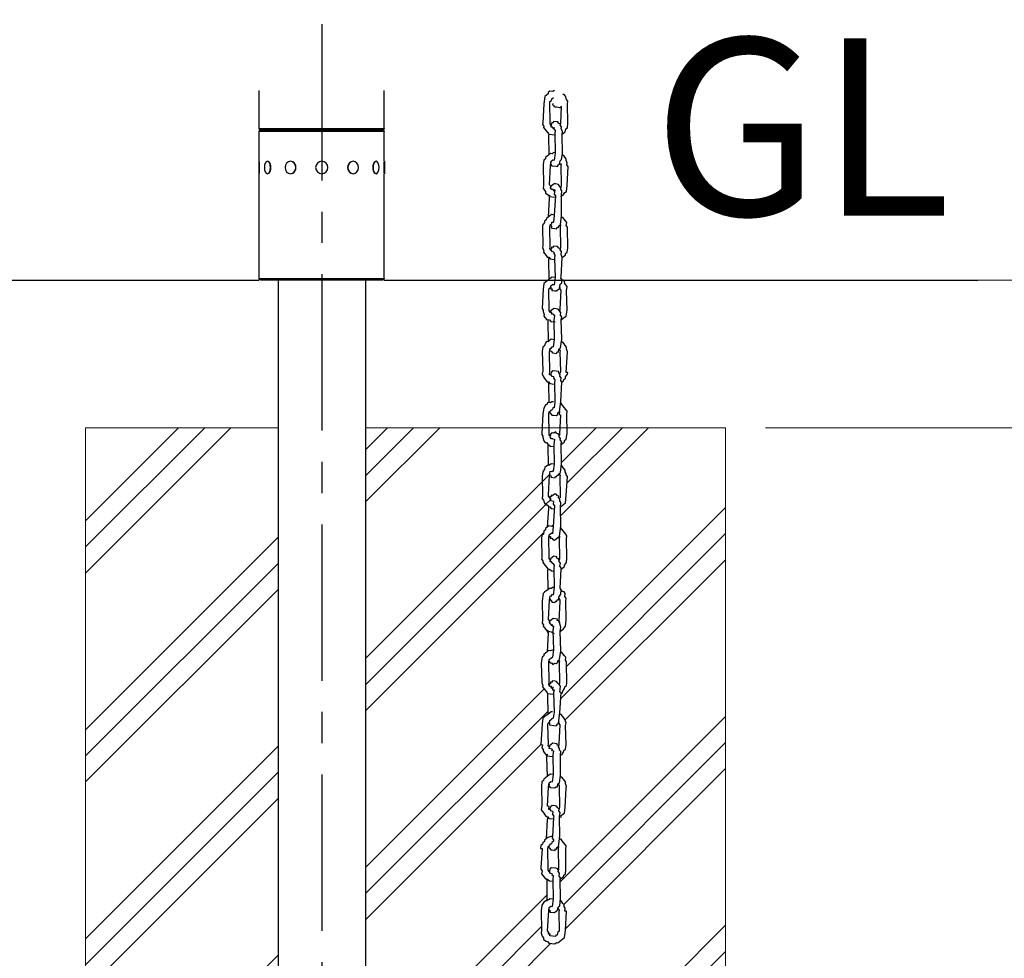
# Model space of a CAD drawing. Extents: x -29 to 68469, y -53473 to 17807.
# Drawn here: x 18907 to 19907, y -26089 to -25135 of the extents above; entities that cross this region are included whole.
import ezdxf
from ezdxf import colors
from ezdxf.entities.mleader import LeaderData, LeaderLine
from ezdxf.math import Vec2, Vec3

# ---------------------------------------------------------------- set-up
doc = ezdxf.new("R2010")
doc.units = 0
doc.header["$MEASUREMENT"] = 0
doc.header["$PDMODE"] = 1
doc.linetypes.add('CENTER', pattern=[50.8, 31.75, -6.35, 6.35, -6.35])
doc.layers.get('0').update_dxf_attribs({"linetype": 'CONTINUOUS'})
doc.layers.get('DefPoints').update_dxf_attribs({"linetype": 'CONTINUOUS'})
for name, color, linetype, lineweight in [('FRAM3', 1, 'CONTINUOUS', 50), ('ハッチング', 8, 'CONTINUOUS', 5), ('寸法線', 3, 'CONTINUOUS', 18), ('細線', 8, 'CONTINUOUS', 18)]:
    doc.layers.add(name, color=color, linetype=linetype, lineweight=lineweight)
for name, color, linetype in [('基準線', 6, 'CENTER'), ('外形線', 7, 'CONTINUOUS'), ('文字', 4, 'CONTINUOUS'), ('文字引出', 4, 'CONTINUOUS')]:
    doc.layers.add(name, color=color, linetype=linetype)
doc.styles.get("Standard").update_dxf_attribs({"font": 'TXT.SHX', "bigfont": 'bigfont.shx'})
doc.dimstyles.new('60ベース', dxfattribs={"dimscale": 60, "dimtxt": 3, "dimasz": 3, "dimexe": 0, "dimexo": 1, "dimgap": 1, "dimtad": 3, "dimdec": 1, "dimdsep": 46, "dimtxsty": 'Standard', "dimblk": 'DOTSMALL', "dimcen": 0, "dimclrd": 256, "dimclre": 256, "dimclrt": 7, "dimadec": 3, "dimazin": 2, "dimtfac": 1, "dimtdec": 1, "dimtix": 1, "dimtmove": 2, "dimatfit": 2, "dimldrblk": 'OPEN', "dimfxl": 0, "dimtolj": 1, "dimlwd": -1, "dimlwe": -1, "dimarcsym": 0})

# ---------------------------------------------------------------- blocks, each defined once
blk = doc.blocks.new('_DotSmall')
at = {"layer": 'FRAM3', "color": 0, "const_width": 0.5}
blk.add_lwpolyline([(-0.0625, 0, 1), (0.0625, 0, 1)], format="xyb", close=True, dxfattribs=at)
blk = doc.blocks.new('*D43')
at = {"layer": 'DefPoints', "color": 0}
for p in [(19604.4, -25549.9), (19673.8, -26399.9), (20176.1, -26399.9)]:
    blk.add_point(p, dxfattribs=at)
at = {"layer": '寸法線'}
for p, q in [((19664.4, -25549.9), (20176.1, -25549.9)), ((20176.1, -25549.9), (20176.1, -26399.9)), ((19733.8, -26399.9), (20176.1, -26399.9))]:
    blk.add_line(p, q, dxfattribs=at)
at = {"layer": '寸法線', "xscale": 180, "yscale": 180, "zscale": 180}
for p, rotation in [((20176.1, -25549.9), 90), ((20176.1, -26399.9), 270)]:
    blk.add_blockref('_DotSmall', p, dxfattribs=dict(at, rotation=rotation))
at = {"layer": '寸法線', "color": 7, "insert": (20026.1, -25974.9), "char_height": 180, "attachment_point": 5, "rotation": 90}
blk.add_mtext('\\A1;850', dxfattribs=at)
blk = doc.blocks.new('_OPEN')
at = {"color": 0, "linetype": 'ByBlock'}
for p, q in [((-1, 0.1667), (0, 0)), ((0, 0), (-1, -0.1667)), ((0, 0), (-1, 0))]:
    blk.add_line(p, q, dxfattribs=at)
blk = doc.blocks.new('*D46')
at = {"layer": 'DefPoints', "color": 0}
for p in [(19728.2, -25399.9), (19604.4, -25549.9), (20176.1, -25549.9)]:
    blk.add_point(p, dxfattribs=at)
at = {"layer": '寸法線'}
for p, q in [((19788.2, -25399.9), (20176.1, -25399.9)), ((20176.1, -25399.9), (20176.1, -25549.9)), ((19664.4, -25549.9), (20176.1, -25549.9))]:
    blk.add_line(p, q, dxfattribs=at)
at = {"layer": '寸法線', "xscale": 180, "yscale": 180, "zscale": 180}
for p, rotation in [((20176.1, -25399.9), 90), ((20176.1, -25549.9), 270)]:
    blk.add_blockref('_DotSmall', p, dxfattribs=dict(at, rotation=rotation))
at = {"layer": '寸法線', "color": 7, "insert": (20041, -25295.7), "char_height": 180, "attachment_point": 5, "rotation": 90}
blk.add_mtext('\\A1;150', dxfattribs=at)
blk = doc.blocks.new('*D47')
at = {"layer": 'DefPoints', "color": 0}
for p in [(19728.2, -25399.9), (19673.8, -26549.9), (20537.7, -26549.9)]:
    blk.add_point(p, dxfattribs=at)
at = {"layer": '寸法線'}
for p, q in [((19788.2, -25399.9), (20537.7, -25399.9)), ((20537.7, -25399.9), (20537.7, -26549.9)), ((19733.8, -26549.9), (20537.7, -26549.9))]:
    blk.add_line(p, q, dxfattribs=at)
at = {"layer": '寸法線', "xscale": 180, "yscale": 180, "zscale": 180}
for p, rotation in [((20537.7, -25399.9), 90), ((20537.7, -26549.9), 270)]:
    blk.add_blockref('_DotSmall', p, dxfattribs=dict(at, rotation=rotation))
at = {"layer": '寸法線', "color": 7, "insert": (20703.9, -25949.9), "char_height": 180, "attachment_point": 5, "rotation": 90}
blk.add_mtext('\\A1;1150', dxfattribs=at)

msp = doc.modelspace()

# ---------------------------------------------------------------- hatches: boundary and pattern name
at = {"layer": 'ハッチング', "lineweight": 5}
h = msp.add_hatch(dxfattribs=at)
h.set_pattern_fill('PLAST', color=256, scale=600, angle=45)
h.set_pattern_definition([(45, (-30536.28, -15174.1), (-106.066, 106.066), []), (45, (-30549.54, -15160.84), (-106.066, 106.066), []), (45, (-30562.8, -15147.58), (-106.066, 106.066), [])])
h.paths.add_polyline_path([(19437.526, -26032.985), (19442.351, -26029.284), (19442.136, -26009.481), (19439.561, -26006.124), (19436.986, -26002.767), (19437.377, -25999.808), (19436.101, -25998.131), (19436.297, -25996.648), (19437.354, -25977.195), (19435.872, -25976.999), (19436.458, -25972.551), (19439.813, -25969.989), (19440.01, -25968.494), (19441.675, -25967.217), (19442.833, -25946.15), (19440.365, -25942.932), (19437.791, -25939.575), (19436.503, -25937.903), (19437.089, -25933.455), (19436.579, -25909.878), (19438.928, -25908.076), (19439.123, -25906.6), (19442.48, -25904.025), (19442.016, -25882.608), (19439.687, -25879.545), (19437.112, -25876.188), (19437.698, -25871.746), (19436.215, -25871.55), (19437.468, -25850.62), (19438.249, -25844.695), (19443.284, -25840.834), (19442.82, -25819.404), (19439.192, -25814.673), (19437.904, -25813.001), (19438.099, -25811.518), (19437.02, -25808.359), (19436.594, -25788.71), (19437.571, -25781.308), (19440.927, -25778.734), (19442.594, -25777.445), (19443.663, -25757.993), (19441.076, -25754.635), (19441.088, -25754.643), (19437.226, -25749.608), (19437.812, -25745.165), (19437.387, -25725.516), (19438.363, -25718.115), (19443.398, -25714.253), (19442.933, -25692.822), (19440.593, -25689.771), (19439.318, -25688.094), (19436.742, -25684.75), (19437.134, -25681.778), (19436.651, -25659.513), (19438.777, -25657.883), (19439.363, -25653.44), (19442.72, -25650.866), (19443.864, -25629.796), (19442.685, -25628.258), (19440.462, -25627.964), (19437.73, -25620.074), (19437.535, -25621.55), (19438.822, -25623.229), (19439.915, -25626.384), (19441.202, -25628.062), (19444.167, -25628.453), (19446.742, -25631.81), (19449.907, -25632.227), (19450.086, -25629.234), (19446.23, -25624.206), (19446.236, -25624.207), (19446.432, -25622.724), (19445.144, -25621.045), (19443.856, -25619.373), (19444.052, -25617.89), (19445.109, -25598.437), (19445.305, -25596.954), (19445.695, -25593.995), (19447.178, -25594.19), (19448.856, -25592.903), (19449.638, -25586.978), (19449.245, -25568.842), (19443.098, -25568.031), (19443.293, -25566.549), (19442.006, -25564.87), (19439.784, -25564.577), (19437.151, -25556.973), (19437.159, -25556.82), (19437.052, -25556.68), (19437.247, -25555.204), (19437.536, -25549.889), (19258.129, -25549.889), (19258.129, -26390.489), (19169.229, -26390.489), (19169.229, -25549.889), (18973.778, -25549.889), (18973.778, -26399.889), (19623.778, -26399.889), (19623.778, -25549.889), (19462.698, -25549.889), (19462.821, -25555.56), (19461.843, -25562.973), (19458.488, -25565.536), (19456.81, -25566.823), (19457.274, -25588.26), (19458.327, -25589.633), (19462.191, -25594.65), (19461.799, -25597.621), (19463.086, -25599.3), (19462.029, -25618.753), (19461.051, -25626.167), (19457.696, -25628.729), (19456.017, -25630.016), (19456.481, -25651.434), (19458.81, -25654.497), (19461.385, -25657.853), (19462.672, -25659.532), (19462.281, -25662.491), (19462.782, -25685.605), (19460.247, -25689.352), (19460.052, -25690.829), (19456.696, -25693.403), (19455.638, -25712.857), (19456.926, -25714.535), (19458.213, -25716.207), (19461.179, -25716.598), (19460.592, -25721.047), (19461.868, -25722.717), (19461.477, -25725.683), (19461.902, -25745.332), (19460.926, -25752.734), (19457.57, -25755.308), (19455.903, -25756.597), (19456.317, -25776.251), (19461.468, -25782.939), (19461.076, -25785.911), (19462.363, -25787.589), (19462.167, -25789.072), (19462.636, -25811.334), (19460.524, -25812.967), (19459.938, -25817.41), (19456.694, -25819.898), (19455.526, -25839.417), (19458.087, -25842.786), (19461.949, -25847.821), (19461.363, -25852.263), (19461.874, -25875.84), (19459.524, -25877.642), (19458.938, -25882.084), (19455.973, -25881.693), (19456.203, -25902.824), (19454.64, -25914.674), (19455.142, -25937.893), (19454.675, -25937.283), (19454.479, -25938.766), (19455.18, -25944.886), (19455.766, -25940.444), (19454.479, -25938.766), (19453.388, -25935.604), (19452.1, -25933.932), (19447.651, -25933.345), (19445.974, -25934.627), (19445.583, -25937.592), (19446.87, -25939.27), (19448.353, -25939.466), (19447.962, -25942.426), (19449.249, -25944.104), (19449.054, -25945.587), (19447.909, -25966.657), (19449.733, -25969.034), (19447.215, -25970.965), (19447.02, -25972.442), (19443.664, -25975.016), (19444.951, -25976.694), (19446.239, -25978.367), (19450.687, -25978.953), (19450.882, -25977.477), (19452.56, -25976.189), (19454.226, -25974.901), (19455.399, -25966.01), (19460.548, -25972.723), (19461.836, -25974.396), (19461.445, -25977.361), (19461.718, -26002.455), (19459.411, -26004.216), (19459.215, -26005.699), (19455.859, -26008.273), (19456.323, -26029.691), (19458.652, -26032.754), (19461.226, -26036.111), (19460.64, -26040.553), (19462.123, -26040.749), (19461.066, -26060.202), (19460.089, -26067.604), (19456.733, -26070.178), (19451.705, -26074.034), (19444.297, -26073.057), (19441.526, -26071.189), (19438.768, -26069.317), (19438.964, -26067.834), (19436.389, -26064.478), (19436.975, -26060.035), (19436.55, -26040.386)])
h.paths.add_polyline_path([(19462.041, -25915.651), (19462.237, -25914.168), (19462.138, -25913.878)], flags=16)

# ---------------------------------------------------------------- linework, layer by layer
at = {"layer": '基準線', "ltscale": 5}
msp.add_line((19213.679, -25139.951), (19213.679, -26642.849), dxfattribs=at)
at = {"layer": '外形線', "extrusion": (0, 1, 0)}
for p, q in [((19150.179, -25245.838), (19150.179, -25207.238)), ((19277.179, -25245.838), (19277.179, -25207.238)), ((19277.18, -25245.838), (19277.18, -25207.238)), ((19277.18, -25245.838), (19277.18, -25217.326)), ((19150.179, -25245.838), (19277.179, -25245.838)), ((19277.179, -25249.14), (19150.179, -25249.14)), ((19150.179, -25279.302), (19150.179, -25249.14)), ((19151.83, -25247.489), (19275.528, -25247.489)), ((19275.528, -25247.489), (19151.83, -25247.489)), ((19275.528, -25247.489), (19275.529, -25247.489)), ((19275.529, -25247.489), (19275.528, -25247.489)), ((19275.529, -25247.489), (19275.529, -25247.489)), ((19275.529, -25247.489), (19275.529, -25247.489)), ((19277.179, -25245.838), (19277.18, -25245.838)), ((19277.18, -25249.14), (19277.179, -25249.14)), ((19277.179, -25279.302), (19277.179, -25249.14)), ((19277.18, -25245.838), (19277.18, -25245.838)), ((19277.18, -25279.302), (19277.18, -25249.14)), ((19277.18, -25249.14), (19277.18, -25249.14)), ((19277.18, -25279.302), (19277.18, -25249.14)), ((19149.988, -25291.875), (19149.988, -25279.302)), ((19149.988, -25279.302), (19150.179, -25279.302)), ((19150.242, -25279.98), (19150.242, -25291.197)), ((19158.521, -25279.302), (19158.686, -25279.302)), ((19181.833, -25279.302), (19181.929, -25279.302)), ((19245.524, -25279.302), (19245.429, -25279.302)), ((19268.836, -25279.302), (19268.671, -25279.302)), ((19277.115, -25291.197), (19277.115, -25279.98)), ((19277.369, -25279.302), (19277.179, -25279.302)), ((19277.371, -25279.302), (19277.369, -25279.302)), ((19277.369, -25279.302), (19277.369, -25291.875)), ((19277.371, -25279.302), (19277.371, -25291.875)), ((19277.371, -25279.302), (19277.371, -25291.875)), ((19277.371, -25279.302), (19277.371, -25279.302)), ((19149.988, -25291.875), (19150.179, -25291.875)), ((19150.179, -25398.238), (19150.179, -25291.875)), ((19158.521, -25291.875), (19158.686, -25291.875)), ((19181.833, -25291.875), (19181.929, -25291.875)), ((19245.524, -25291.875), (19245.429, -25291.875)), ((19268.836, -25291.875), (19268.671, -25291.875)), ((19277.179, -25398.238), (19277.179, -25291.875)), ((19277.369, -25291.875), (19277.179, -25291.875)), ((19277.18, -25398.238), (19277.18, -25291.875)), ((19277.18, -25398.238), (19277.18, -25291.875)), ((19277.371, -25291.875), (19277.369, -25291.875)), ((19277.371, -25291.875), (19277.371, -25291.875)), ((19150.179, -25398.238), (19277.179, -25398.238)), ((19275.528, -25399.889), (19151.83, -25399.889)), ((19275.529, -25399.889), (19275.528, -25399.889)), ((19275.529, -25399.889), (19275.529, -25399.889)), ((19277.179, -25398.238), (19277.18, -25398.238)), ((19277.18, -25398.238), (19277.18, -25398.238))]:
    msp.add_line(p, q, dxfattribs=at)
at = {"layer": '外形線', "ltscale": 5}
for p, q in [((18759.125, -25399.889), (19150.179, -25399.889)), ((19169.229, -25399.889), (19169.229, -26390.489)), ((19258.129, -25399.889), (19258.129, -26390.489)), ((19277.18, -25399.889), (19879.926, -25399.889))]:
    msp.add_line(p, q, dxfattribs=at)
at = {"layer": '外形線'}
for points in [[(19449.992, -25207.238), (19449.992, -25207.238), (19448.314, -25208.525), (19445.348, -25208.134), (19443.67, -25209.421), (19443.474, -25210.904), (19441.797, -25212.185), (19440.13, -25213.474), (19439.153, -25220.882)], [(19439.153, -25220.882), (19438.084, -25240.334)], [(19445.268, -25220.18), (19445.463, -25218.697), (19447.141, -25217.416), (19447.337, -25215.933), (19449.015, -25214.646)], [(19445.693, -25239.829), (19445.268, -25220.18)], [(19448.233, -25220.571), (19448.038, -25222.054), (19449.521, -25222.249), (19449.325, -25223.732), (19450.808, -25223.928), (19452.278, -25224.122)], [(19463.244, -25221.042), (19463.635, -25218.083), (19462.348, -25216.405), (19461.255, -25213.25), (19459.968, -25211.571), (19458.485, -25211.376)], [(19463.658, -25240.69), (19463.244, -25221.042)], [(19452.278, -25224.122), (19453.761, -25224.317)], [(19453.761, -25224.317), (19455.244, -25224.513), (19456.727, -25224.708), (19456.922, -25223.226)], [(19456.922, -25223.226), (19456.061, -25241.196)], [(19438.084, -25240.334), (19437.888, -25241.816), (19439.176, -25243.489), (19438.981, -25244.971), (19440.268, -25246.65), (19441.555, -25248.328), (19442.843, -25250), (19444.13, -25251.679), (19450.049, -25252.459)], [(19449.348, -25246.339), (19449.348, -25246.339), (19448.073, -25244.662), (19446.59, -25244.467), (19446.785, -25242.99), (19445.498, -25241.311), (19445.693, -25239.829)], [(19457.659, -25251.955), (19458.049, -25248.995), (19456.957, -25245.834), (19457.152, -25244.357), (19455.865, -25242.679), (19456.061, -25241.196), (19454.578, -25241.001), (19453.291, -25239.322), (19448.854, -25238.737), (19448.659, -25240.22), (19447.176, -25240.024), (19446.785, -25242.99)], [(19457.659, -25251.955), (19457.659, -25251.955), (19459.336, -25250.673), (19461.002, -25249.385), (19461.394, -25246.419), (19463.071, -25245.138), (19463.658, -25240.69)], [(19449.544, -25244.856), (19449.348, -25246.339), (19450.635, -25248.017), (19450.245, -25250.977)], [(19450.245, -25250.977), (19450.67, -25270.626)], [(19456.061, -25241.196), (19455.865, -25242.679)], [(19444.13, -25251.679), (19443.935, -25253.161)], [(19443.935, -25253.161), (19444.36, -25272.81)], [(19458.072, -25271.602), (19457.659, -25251.955)], [(19450.67, -25270.626), (19449.188, -25270.43), (19447.509, -25271.717), (19446.026, -25271.522), (19444.36, -25272.81), (19442.683, -25274.091), (19441.004, -25275.379), (19440.809, -25276.861), (19439.13, -25278.149), (19438.544, -25282.591)], [(19450.67, -25270.626), (19449.693, -25278.033)], [(19445.946, -25283.567), (19446.532, -25279.125), (19448.21, -25277.838), (19449.693, -25278.033)], [(19446.337, -25280.608), (19446.142, -25282.084), (19447.429, -25283.763), (19451.877, -25284.349), (19453.36, -25284.545), (19453.556, -25283.062), (19455.233, -25281.781), (19455.624, -25278.816), (19457.29, -25277.527), (19458.072, -25271.602)], [(19463.923, -25284.43), (19462.635, -25282.757), (19462.83, -25281.275), (19461.739, -25278.114), (19461.934, -25276.631), (19460.646, -25274.958), (19459.359, -25273.28), (19457.876, -25273.085)], [(19438.544, -25282.591), (19438.774, -25303.722)], [(19444.889, -25303.02), (19445.946, -25283.567)], [(19455.233, -25281.781), (19456.704, -25281.975), (19456.509, -25283.452)], [(19456.509, -25283.452), (19456.934, -25303.101)], [(19462.865, -25303.883), (19463.923, -25284.43)], [(19438.774, -25303.722), (19438.384, -25306.682), (19439.671, -25308.36), (19440.946, -25310.037), (19440.752, -25311.514), (19443.521, -25313.388), (19444.809, -25315.066), (19450.74, -25315.848)], [(19450.038, -25309.728), (19448.751, -25308.049), (19447.268, -25307.854), (19445.981, -25306.175), (19446.176, -25304.699), (19444.889, -25303.02)], [(19457.05, -25313.663), (19457.636, -25309.221), (19456.348, -25307.543), (19456.543, -25306.066), (19455.256, -25304.388), (19453.969, -25302.709), (19451.015, -25302.32), (19449.533, -25302.124), (19447.854, -25303.412), (19446.176, -25304.699), (19445.981, -25306.175)], [(19448.751, -25308.049), (19450.234, -25308.245), (19449.648, -25312.687), (19450.935, -25314.365)], [(19456.934, -25303.101), (19456.543, -25306.066)], [(19456.854, -25315.146), (19457.05, -25313.663), (19458.533, -25313.859), (19460.406, -25311.095), (19462.084, -25309.808), (19462.865, -25303.883)], [(19444.613, -25316.549), (19443.556, -25336.002)], [(19445.004, -25313.583), (19444.613, -25316.549)], [(19450.935, -25314.365), (19449.866, -25333.817)], [(19457.28, -25334.795), (19457.05, -25313.663)], [(19449.866, -25333.817), (19446.912, -25333.428), (19445.234, -25334.715), (19443.556, -25336.002), (19441.878, -25337.283), (19441.683, -25338.766), (19440.004, -25340.053), (19439.809, -25341.536), (19437.936, -25344.3), (19437.74, -25345.783)], [(19445.154, -25346.76), (19445.545, -25343.795), (19447.223, -25342.514), (19447.418, -25341.031), (19448.889, -25341.225)], [(19445.545, -25343.795), (19446.832, -25345.473), (19446.637, -25346.956), (19448.107, -25347.15), (19452.556, -25347.737), (19452.751, -25346.254), (19454.234, -25346.449), (19454.429, -25344.967), (19456.107, -25343.686), (19457.28, -25334.795)], [(19449.866, -25333.817), (19448.889, -25341.225)], [(19463.118, -25347.621), (19463.314, -25346.139), (19462.026, -25344.466), (19462.417, -25341.501), (19461.142, -25339.824), (19459.854, -25338.152), (19458.567, -25336.473), (19457.084, -25336.278)], [(19437.74, -25345.783), (19438.165, -25365.431)], [(19445.567, -25366.408), (19445.154, -25346.76)], [(19456.107, -25343.686), (19455.717, -25346.645)], [(19455.717, -25346.645), (19456.142, -25366.294)], [(19463.544, -25367.27), (19463.118, -25347.621)], [(19438.165, -25365.431), (19437.97, -25366.914), (19439.062, -25370.069), (19438.867, -25371.552), (19440.154, -25373.23), (19441.442, -25374.903), (19442.729, -25376.581), (19444.2, -25376.775), (19445.487, -25378.453), (19449.935, -25379.04)], [(19457.728, -25377.051), (19457.728, -25377.051), (19456.648, -25373.897), (19457.039, -25370.932), (19455.751, -25369.259), (19455.946, -25367.777), (19454.464, -25367.581), (19453.177, -25365.903), (19448.728, -25365.316), (19448.533, -25366.799), (19447.05, -25366.603), (19446.854, -25368.086), (19445.177, -25369.367)], [(19449.43, -25371.437), (19447.947, -25371.241), (19446.66, -25369.563), (19445.372, -25367.89), (19445.567, -25366.408)], [(19456.142, -25366.294), (19455.751, -25369.259)], [(19457.728, -25377.051), (19457.728, -25377.051), (19459.406, -25375.77), (19461.084, -25374.482), (19461.28, -25373), (19462.958, -25371.712), (19463.544, -25367.27)], [(19444.2, -25376.775), (19443.809, -25379.74)], [(19443.809, -25379.74), (19444.234, -25399.389)], [(19449.43, -25371.437), (19449.234, -25372.919), (19450.521, -25374.598), (19450.131, -25377.557)], [(19450.131, -25377.557), (19450.556, -25397.206)], [(19456.671, -25396.504), (19457.728, -25377.051)], [(19450.556, -25397.206), (19447.591, -25396.815), (19445.912, -25398.102), (19444.234, -25399.389), (19442.557, -25400.67), (19440.878, -25401.958), (19439.212, -25403.246), (19438.43, -25409.171)], [(19446.223, -25407.182), (19446.028, -25408.665), (19447.51, -25408.86), (19447.315, -25410.343), (19450.28, -25410.734), (19451.763, -25410.93), (19453.429, -25409.641), (19455.108, -25408.354), (19455.694, -25403.912), (19457.372, -25402.625), (19457.762, -25399.665), (19456.475, -25397.987), (19456.671, -25396.504)], [(19450.556, -25397.206), (19449.579, -25404.614), (19448.096, -25404.418)], [(19462.326, -25410.815), (19462.912, -25406.372), (19461.625, -25404.694), (19460.338, -25403.016), (19460.532, -25401.539), (19459.245, -25399.861), (19457.762, -25399.665)], [(19438.43, -25409.171), (19437.361, -25428.623)], [(19444.349, -25409.952), (19444.545, -25408.469), (19446.223, -25407.182), (19446.418, -25405.705), (19448.096, -25404.418), (19449.579, -25404.614)], [(19444.775, -25429.601), (19444.349, -25409.952)], [(19455.303, -25406.877), (19455.108, -25408.354), (19456.395, -25410.032)], [(19456.395, -25410.032), (19455.338, -25429.486)], [(19462.739, -25430.462), (19462.326, -25410.815)], [(19437.361, -25428.623), (19438.648, -25430.301), (19438.453, -25431.778), (19439.545, -25434.939), (19439.35, -25436.422), (19440.637, -25438.094), (19441.925, -25439.773), (19444.89, -25440.164), (19446.177, -25441.842), (19450.614, -25442.427)], [(19448.637, -25434.63), (19447.154, -25434.434), (19447.35, -25432.952), (19445.867, -25432.756), (19444.579, -25431.084), (19444.775, -25429.601)], [(19456.936, -25440.244), (19457.326, -25437.284), (19456.039, -25435.606), (19456.429, -25432.647), (19455.142, -25430.968), (19453.855, -25429.29), (19449.419, -25428.705), (19447.74, -25429.992), (19446.062, -25431.279), (19445.867, -25432.756)], [(19455.338, -25429.486), (19454.947, -25432.451)], [(19456.936, -25440.244), (19456.936, -25440.244), (19458.613, -25438.963), (19460.292, -25437.676), (19461.958, -25436.387), (19462.739, -25430.462)], [(19443.407, -25439.968), (19443.212, -25441.451)], [(19448.637, -25434.63), (19448.637, -25434.63), (19449.912, -25436.307), (19449.326, -25440.749)], [(19449.326, -25440.749), (19449.752, -25460.398)], [(19457.361, -25459.893), (19456.936, -25440.244)], [(19443.212, -25441.451), (19443.443, -25462.576)], [(19449.752, -25460.398), (19446.786, -25460.007), (19445.12, -25461.295), (19443.443, -25462.576), (19441.96, -25462.381), (19440.086, -25465.151), (19439.89, -25466.634), (19438.212, -25467.921), (19437.626, -25472.363)], [(19445.419, -25470.374), (19445.223, -25471.857), (19446.706, -25472.052), (19447.993, -25473.73), (19452.442, -25474.317), (19452.637, -25472.834), (19454.12, -25473.03), (19454.51, -25470.071), (19456.189, -25468.783), (19457.361, -25459.893)], [(19449.752, -25460.398), (19448.775, -25467.805)], [(19445.028, -25473.339), (19445.614, -25468.897), (19447.096, -25469.093), (19447.292, -25467.61), (19448.775, -25467.805)], [(19454.51, -25470.071), (19455.798, -25471.743), (19455.603, -25473.226)], [(19463.2, -25472.719), (19463.2, -25472.719), (19462.107, -25469.564), (19462.303, -25468.081), (19461.016, -25466.403), (19459.729, -25464.725), (19458.441, -25463.052), (19456.97, -25462.858)], [(19437.626, -25472.363), (19438.051, -25492.012)], [(19445.453, -25492.988), (19445.028, -25473.339)], [(19455.603, -25473.226), (19456.016, -25492.873)], [(19461.947, -25493.655), (19463.2, -25472.719)], [(19438.051, -25492.012), (19437.661, -25494.971), (19438.753, -25498.132), (19440.041, -25499.805), (19441.316, -25501.481), (19442.603, -25503.16), (19444.086, -25503.355), (19445.373, -25505.034), (19449.821, -25505.62)], [(19449.316, -25498.017), (19447.833, -25497.822), (19446.546, -25496.143), (19445.063, -25495.948), (19445.453, -25492.988)], [(19457.614, -25503.631), (19456.327, -25501.953), (19456.717, -25498.993), (19455.43, -25497.315), (19455.626, -25495.832), (19454.338, -25494.16), (19454.533, -25492.677), (19451.58, -25492.288), (19448.614, -25491.897), (19446.936, -25493.184), (19446.741, -25494.66), (19445.258, -25494.465)], [(19449.316, -25498.017), (19449.12, -25499.5), (19450.408, -25501.172), (19450.017, -25504.138)], [(19456.016, -25492.873), (19455.82, -25494.356)], [(19457.614, -25503.631), (19459.292, -25502.344), (19459.487, -25500.867), (19461.166, -25499.58), (19461.361, -25498.097), (19463.234, -25495.333), (19463.43, -25493.851), (19461.947, -25493.655)], [(19444.086, -25503.355), (19443.89, -25504.838)], [(19443.89, -25504.838), (19444.316, -25524.487)], [(19450.017, -25504.138), (19450.43, -25523.785)], [(19456.557, -25523.085), (19457.614, -25503.631)], [(19448.959, -25523.591), (19447.477, -25523.395), (19445.798, -25524.683), (19442.833, -25524.291), (19442.638, -25525.768), (19440.96, -25527.055), (19439.086, -25529.825), (19438.304, -25535.75)], [(19444.431, -25535.05), (19444.627, -25533.567), (19446.305, -25532.28), (19447.982, -25530.999)], [(19444.627, -25533.567), (19445.914, -25535.245), (19447.201, -25536.924), (19448.672, -25537.118), (19451.637, -25537.509), (19453.315, -25536.222), (19453.511, -25534.739), (19455.189, -25533.452), (19456.557, -25523.085)], [(19450.43, -25523.785), (19449.649, -25529.71), (19448.178, -25529.516), (19447.982, -25530.999)], [(19462.395, -25535.911), (19462.786, -25532.951), (19461.499, -25531.273), (19460.224, -25529.596), (19458.936, -25527.918), (19457.648, -25526.246), (19456.361, -25524.567)], [(19438.304, -25535.75), (19437.247, -25555.204)], [(19444.661, -25556.181), (19444.431, -25535.05)], [(19455.189, -25533.452), (19454.798, -25536.417), (19456.281, -25536.613)], [(19456.281, -25536.613), (19455.224, -25556.066)], [(19462.821, -25555.56), (19462.395, -25535.911)], [(19437.247, -25555.204), (19437.052, -25556.68), (19438.339, -25558.359), (19438.144, -25559.841), (19439.236, -25562.996), (19440.523, -25564.675), (19442.006, -25564.87), (19443.293, -25566.549), (19446.051, -25568.421), (19449.017, -25568.812)], [(19448.511, -25561.209), (19447.028, -25561.013), (19445.741, -25559.335), (19445.937, -25557.852), (19444.466, -25557.658), (19444.661, -25556.181)], [(19456.81, -25566.823), (19457.2, -25563.863), (19455.925, -25562.187), (19456.12, -25560.704), (19454.833, -25559.026), (19455.028, -25557.549), (19453.741, -25555.871), (19452.258, -25555.675), (19450.971, -25553.997), (19449.293, -25555.284), (19447.81, -25555.088), (19446.132, -25556.375), (19445.937, -25557.852)], [(19455.224, -25556.066), (19455.028, -25557.549)], [(19456.81, -25566.823), (19456.81, -25566.823), (19458.488, -25565.536), (19460.166, -25564.255), (19460.361, -25562.772), (19462.039, -25561.485), (19462.821, -25555.56)], [(19443.293, -25566.549), (19443.098, -25568.031)], [(19443.098, -25568.031), (19443.511, -25587.679)], [(19448.511, -25561.209), (19449.994, -25561.404), (19449.212, -25567.329)], [(19449.212, -25567.329), (19449.638, -25586.978)], [(19457.235, -25586.472), (19456.81, -25566.823)], [(19449.638, -25586.978), (19446.672, -25586.587), (19444.994, -25587.874), (19443.511, -25587.679), (19441.834, -25588.96), (19440.167, -25590.249), (19439.972, -25591.731), (19438.099, -25594.495), (19437.512, -25598.944)], [(19445.305, -25596.954), (19445.109, -25598.437), (19446.592, -25598.633), (19446.396, -25600.115), (19450.845, -25600.702), (19451.04, -25599.219), (19452.511, -25599.413), (19452.707, -25597.931), (19454.189, -25598.126), (19454.385, -25596.643), (19456.062, -25595.362), (19457.235, -25586.472)], [(19449.638, -25586.978), (19448.661, -25594.386)], [(19463.086, -25599.3), (19461.799, -25597.621), (19461.993, -25596.145), (19460.706, -25594.466), (19460.902, -25592.983), (19459.615, -25591.305), (19458.327, -25589.633), (19457.04, -25587.955)], [(19437.512, -25598.944), (19437.925, -25618.591)], [(19444.052, -25617.89), (19445.109, -25598.437)], [(19445.109, -25598.437), (19445.695, -25593.995), (19447.178, -25594.19), (19448.856, -25592.903)], [(19454.385, -25596.643), (19455.672, -25598.322), (19455.477, -25599.804)], [(19455.477, -25599.804), (19455.902, -25619.453)], [(19462.029, -25618.753), (19463.086, -25599.3)], [(19437.925, -25618.591), (19437.535, -25621.55), (19438.822, -25623.229), (19439.915, -25626.384), (19441.202, -25628.062), (19442.685, -25628.258), (19443.972, -25629.936), (19445.455, -25630.131), (19446.742, -25631.81), (19449.695, -25632.199)], [(19449.189, -25624.596), (19446.236, -25624.207), (19446.432, -25622.724), (19445.144, -25621.045), (19443.856, -25619.373), (19444.052, -25617.89)], [(19456.017, -25630.016), (19456.603, -25625.574), (19455.316, -25623.896), (19455.512, -25622.413), (19454.224, -25620.741), (19454.419, -25619.258), (19452.936, -25619.062), (19451.649, -25617.384), (19450.167, -25617.188), (19448.5, -25618.477), (19447.018, -25618.282), (19446.822, -25619.764), (19445.339, -25619.569), (19445.144, -25621.045)], [(19445.144, -25621.045), (19446.627, -25621.241)], [(19445.144, -25621.045), (19446.627, -25621.241)], [(19455.902, -25619.453), (19455.706, -25620.936)], [(19456.017, -25630.016), (19457.696, -25628.729), (19459.373, -25627.448), (19461.051, -25626.161), (19462.029, -25618.753)], [(19443.972, -25629.936), (19443.776, -25631.419)], [(19449.189, -25624.596), (19448.799, -25627.556), (19450.086, -25629.234)], [(19450.086, -25629.234), (19448.833, -25650.17)], [(19456.443, -25649.665), (19456.017, -25630.016)], [(19443.776, -25631.419), (19442.72, -25650.866)], [(19449.029, -25648.687), (19449.029, -25648.687), (19447.351, -25649.974), (19444.397, -25649.585), (19442.72, -25650.866), (19441.041, -25652.153), (19440.846, -25653.636), (19439.167, -25654.923), (19438.777, -25657.883), (19437.099, -25659.17), (19436.708, -25662.135)], [(19444.5, -25660.146), (19445.983, -25660.342), (19445.788, -25661.824), (19447.27, -25662.02), (19448.558, -25663.698), (19450.04, -25663.894), (19451.719, -25662.607), (19453.397, -25661.319), (19455.075, -25660.032), (19456.443, -25649.665)], [(19448.833, -25650.17), (19447.856, -25657.578)], [(19444.305, -25661.629), (19444.696, -25658.663), (19446.374, -25657.382), (19448.052, -25656.095)], [(19455.075, -25660.032), (19454.684, -25662.998)], [(19462.281, -25662.491), (19462.672, -25659.532), (19461.385, -25657.853), (19460.097, -25656.175), (19458.81, -25654.497), (19457.535, -25652.82), (19456.247, -25651.148)], [(19436.708, -25662.135), (19437.134, -25681.778)], [(19444.73, -25681.278), (19444.305, -25661.629)], [(19453.397, -25661.319), (19454.88, -25661.515)], [(19454.88, -25661.515), (19453.397, -25661.319)], [(19454.684, -25662.998), (19455.098, -25682.645)], [(19462.707, -25682.14), (19462.281, -25662.491)], [(19456.696, -25693.403), (19456.891, -25691.921), (19455.604, -25690.242), (19455.994, -25687.283), (19454.707, -25685.605), (19454.903, -25684.122), (19453.627, -25682.451), (19452.144, -25682.255), (19452.34, -25680.773), (19449.374, -25680.382), (19447.696, -25681.669), (19446.018, -25682.95), (19445.823, -25684.433)], [(19437.134, -25681.778), (19436.938, -25683.261), (19438.225, -25684.939), (19438.03, -25686.422), (19439.318, -25688.094), (19440.593, -25689.771), (19441.88, -25691.449), (19443.167, -25693.128), (19444.65, -25693.323), (19447.42, -25695.197), (19448.903, -25695.393)], [(19448.397, -25687.789), (19448.397, -25687.789), (19447.11, -25686.111), (19445.627, -25685.915), (19445.823, -25684.433), (19444.536, -25682.754), (19444.73, -25681.278)], [(19448.397, -25687.789), (19448.397, -25687.789), (19449.685, -25689.462), (19449.294, -25692.427)], [(19455.098, -25682.645), (19454.903, -25684.122)], [(19456.696, -25693.403), (19458.374, -25692.116), (19460.052, -25690.829), (19460.247, -25689.352), (19462.121, -25686.582), (19462.707, -25682.14)], [(19443.167, -25693.128), (19442.972, -25694.61)], [(19442.972, -25694.61), (19443.398, -25714.253)], [(19449.294, -25692.427), (19449.719, -25712.076)], [(19455.638, -25712.857), (19456.696, -25693.403)], [(19449.719, -25712.076), (19448.237, -25711.88), (19446.558, -25713.168), (19445.076, -25712.972), (19443.398, -25714.253), (19441.72, -25715.54), (19440.041, -25716.828), (19438.363, -25718.115), (19437.387, -25725.516)], [(19444.995, -25725.018), (19445.582, -25720.569), (19447.065, -25720.765), (19447.26, -25719.288), (19448.742, -25719.484)], [(19445.191, -25723.535), (19445.191, -25723.535), (19446.478, -25725.213), (19447.766, -25726.885), (19450.719, -25727.275), (19450.914, -25725.798), (19452.397, -25725.994), (19452.593, -25724.511), (19454.075, -25724.707), (19454.466, -25721.741), (19456.34, -25718.977), (19456.926, -25714.535), (19455.638, -25712.857)], [(19461.477, -25725.683), (19461.868, -25722.717), (19460.592, -25721.047), (19460.983, -25718.081), (19459.696, -25716.403), (19458.213, -25716.207), (19456.926, -25714.535)], [(19437.387, -25725.516), (19437.812, -25745.165)], [(19443.938, -25744.471), (19444.995, -25725.018)], [(19454.271, -25723.224), (19454.271, -25723.224), (19455.558, -25724.902), (19455.363, -25726.385)], [(19455.363, -25726.385), (19454.305, -25745.838)], [(19461.902, -25745.332), (19461.477, -25725.683)], [(19437.812, -25745.165), (19437.421, -25748.131), (19438.708, -25749.809), (19438.513, -25751.286), (19439.801, -25752.964), (19441.088, -25754.643), (19443.858, -25756.516), (19446.811, -25756.906), (19449.582, -25758.774)], [(19449.075, -25751.177), (19447.593, -25750.981), (19446.306, -25749.303), (19445.03, -25747.626), (19445.226, -25746.143), (19443.938, -25744.471)], [(19455.903, -25756.597), (19456.489, -25752.154), (19455.398, -25748.993), (19455.593, -25747.511), (19454.305, -25745.838), (19452.822, -25745.643), (19453.018, -25744.16), (19448.57, -25743.573), (19446.891, -25744.86), (19445.226, -25746.143), (19445.03, -25747.626)], [(19447.788, -25749.498), (19447.593, -25750.981), (19449.075, -25751.177), (19448.49, -25755.619)], [(19454.305, -25745.838), (19454.11, -25747.315)], [(19455.903, -25756.597), (19457.57, -25755.308), (19459.248, -25754.021), (19461.121, -25751.257), (19461.902, -25745.332)], [(19442.375, -25756.321), (19442.375, -25756.321), (19443.663, -25757.993)], [(19443.663, -25757.993), (19442.594, -25777.445)], [(19448.49, -25755.619), (19448.915, -25775.268)], [(19456.317, -25776.244), (19455.903, -25756.597)], [(19448.915, -25775.268), (19448.915, -25775.268), (19445.754, -25776.359), (19444.271, -25776.164), (19442.594, -25777.445), (19440.927, -25778.734), (19439.249, -25780.021), (19439.053, -25781.504), (19437.376, -25782.785), (19436.594, -25788.71)], [(19444.386, -25786.727), (19444.386, -25786.727), (19445.674, -25788.405), (19447.156, -25788.6), (19448.444, -25790.273), (19450.122, -25788.992), (19451.605, -25789.187), (19453.271, -25787.898), (19453.467, -25786.416), (19455.145, -25785.128), (19456.317, -25776.244)], [(19448.915, -25775.268), (19447.938, -25782.675)], [(19462.167, -25789.072), (19462.363, -25787.589), (19461.076, -25785.911), (19461.466, -25782.951), (19460.179, -25781.273), (19458.892, -25779.595), (19457.604, -25777.922), (19456.121, -25777.727)], [(19436.594, -25788.71), (19437.02, -25808.359)], [(19444.191, -25788.209), (19444.582, -25785.244), (19446.26, -25783.957), (19447.938, -25782.675)], [(19444.616, -25807.858), (19444.191, -25788.209)], [(19453.467, -25786.416), (19454.949, -25786.611), (19454.754, -25788.094)], [(19454.754, -25788.094), (19454.984, -25809.226)], [(19462.581, -25808.719), (19462.167, -25789.072)], [(19437.02, -25808.359), (19437.02, -25808.359), (19438.099, -25811.518), (19437.904, -25813.001), (19439.192, -25814.673), (19440.479, -25816.351), (19441.766, -25818.03), (19443.053, -25819.708), (19448.972, -25820.489)], [(19456.777, -25818.501), (19455.294, -25818.306), (19456.076, -25812.381), (19454.789, -25810.702), (19453.501, -25809.03), (19452.214, -25807.352), (19450.731, -25807.156), (19447.777, -25806.767), (19447.582, -25808.249), (19446.099, -25808.054), (19445.904, -25809.53), (19444.226, -25810.818)], [(19448.283, -25814.37), (19446.8, -25814.174), (19446.996, -25812.692), (19445.513, -25812.496), (19444.226, -25810.818), (19444.616, -25807.858)], [(19454.984, -25809.226), (19454.789, -25810.702)], [(19456.582, -25819.984), (19456.582, -25819.984), (19458.26, -25818.697), (19458.456, -25817.214), (19460.329, -25814.45), (19460.524, -25812.967), (19462.19, -25811.679), (19462.581, -25808.719)], [(19443.053, -25819.708), (19442.859, -25821.185)], [(19448.479, -25812.887), (19448.088, -25815.847), (19449.559, -25816.041), (19449.168, -25819.006)], [(19449.168, -25819.006), (19449.593, -25838.655)], [(19455.524, -25839.437), (19456.777, -25818.501)], [(19442.859, -25821.185), (19443.284, -25840.834)], [(19448.111, -25838.459), (19446.628, -25838.264), (19444.962, -25839.547), (19443.284, -25840.834), (19441.606, -25842.121), (19439.927, -25843.408), (19438.249, -25844.695), (19437.468, -25850.62)], [(19443.79, -25848.437), (19445.065, -25850.114), (19444.869, -25851.597), (19449.317, -25852.183), (19452.283, -25852.574), (19452.479, -25851.092), (19454.157, -25849.804), (19455.524, -25839.437)], [(19449.593, -25838.655), (19448.812, -25844.58), (19447.133, -25845.867)], [(19461.363, -25852.263), (19461.754, -25849.298), (19460.662, -25846.143), (19459.375, -25844.465), (19458.087, -25842.786), (19456.812, -25841.11), (19455.33, -25840.914)], [(19437.468, -25850.62), (19436.215, -25871.55)], [(19443.399, -25851.403), (19443.594, -25849.92), (19445.26, -25848.631), (19445.456, -25847.148), (19447.133, -25845.867)], [(19454.352, -25848.322), (19454.157, -25849.804), (19455.444, -25851.483)], [(19443.813, -25871.044), (19443.399, -25851.403)], [(19455.444, -25851.483), (19454.375, -25870.934)], [(19461.788, -25871.912), (19461.363, -25852.263)], [(19447.479, -25877.556), (19447.674, -25876.079), (19444.709, -25875.688), (19444.904, -25874.205), (19443.617, -25872.527), (19443.813, -25871.044)], [(19455.973, -25881.693), (19456.364, -25878.727), (19455.076, -25877.055), (19455.272, -25875.572), (19453.984, -25873.894), (19454.18, -25872.411), (19452.709, -25872.217), (19452.904, -25870.741), (19448.456, -25870.154), (19446.778, -25871.435), (19445.1, -25872.722), (19444.904, -25874.205)], [(19454.375, -25870.934), (19453.984, -25873.894)], [(19436.215, -25871.55), (19437.698, -25871.746), (19437.307, -25874.711), (19438.595, -25876.384), (19438.399, -25877.866), (19439.687, -25879.545), (19440.962, -25881.221), (19442.249, -25882.9), (19448.18, -25883.682)], [(19447.674, -25876.079), (19447.479, -25877.556), (19448.962, -25877.751), (19448.376, -25882.199)], [(19455.973, -25881.693), (19457.456, -25881.888), (19459.329, -25879.118), (19459.524, -25877.642), (19461.203, -25876.355), (19461.788, -25871.912)], [(19442.444, -25881.417), (19442.054, -25884.377)], [(19442.054, -25884.377), (19442.48, -25904.025)], [(19448.376, -25882.199), (19448.801, -25901.848)], [(19456.203, -25902.824), (19455.973, -25881.693)], [(19448.801, -25901.848), (19445.835, -25901.457), (19444.158, -25902.738), (19442.48, -25904.025), (19440.801, -25905.313), (19439.123, -25906.6), (19438.928, -25908.076), (19437.25, -25909.364), (19436.664, -25913.806)], [(19444.078, -25914.784), (19444.664, -25910.342), (19446.342, -25909.054), (19447.825, -25909.25)], [(19444.468, -25911.824), (19444.272, -25913.307), (19445.56, -25914.979), (19449.997, -25915.564), (19451.674, -25914.283), (19453.157, -25914.479), (19453.548, -25911.513), (19455.226, -25910.226), (19456.203, -25902.824)], [(19448.801, -25901.848), (19447.825, -25909.25)], [(19462.041, -25915.651), (19462.237, -25914.168), (19461.157, -25911.008), (19461.352, -25909.532), (19460.065, -25907.853), (19458.778, -25906.175), (19457.491, -25904.497), (19456.008, -25904.301)], [(19436.664, -25913.806), (19437.089, -25933.455)], [(19443.02, -25934.237), (19444.078, -25914.784)], [(19453.548, -25911.513), (19454.835, -25913.192), (19454.64, -25914.674)], [(19454.64, -25914.674), (19455.065, -25934.323)], [(19460.984, -25935.104), (19462.041, -25915.651)], [(19437.089, -25933.455), (19436.503, -25937.903), (19437.791, -25939.575), (19439.078, -25941.254), (19440.365, -25942.932), (19441.652, -25944.61), (19443.135, -25944.806), (19444.411, -25946.477), (19448.859, -25947.063)], [(19448.353, -25939.466), (19446.87, -25939.27), (19445.583, -25937.592), (19444.112, -25937.398), (19444.503, -25934.433), (19443.02, -25934.237)], [(19455.18, -25944.886), (19455.766, -25940.444), (19454.479, -25938.766), (19454.675, -25937.283), (19453.388, -25935.604), (19452.1, -25933.932), (19450.617, -25933.737), (19447.651, -25933.345), (19445.974, -25934.627), (19445.778, -25936.109), (19444.112, -25937.398)], [(19448.353, -25939.466), (19447.962, -25942.426), (19449.249, -25944.104), (19449.054, -25945.587)], [(19455.065, -25934.323), (19454.675, -25937.283)], [(19455.18, -25944.886), (19456.663, -25945.082), (19456.859, -25943.599), (19458.525, -25942.31), (19460.203, -25941.029), (19460.984, -25935.104)], [(19442.745, -25947.765), (19441.675, -25967.217)], [(19443.135, -25944.806), (19442.745, -25947.765)], [(19449.054, -25945.587), (19447.997, -25965.034)], [(19455.594, -25964.533), (19455.18, -25944.886)], [(19447.997, -25965.034), (19446.515, -25964.838), (19443.353, -25965.93), (19441.675, -25967.217), (19440.009, -25968.506), (19439.813, -25969.989), (19438.136, -25971.27), (19437.94, -25972.753), (19436.262, -25974.04), (19435.872, -25976.999), (19437.354, -25977.195)], [(19443.664, -25975.016), (19444.951, -25976.694), (19446.239, -25978.367), (19447.722, -25978.562), (19450.687, -25978.953), (19450.882, -25977.477), (19452.365, -25977.672), (19452.56, -25976.189), (19454.226, -25974.901), (19455.594, -25964.533)], [(19447.997, -25965.034), (19447.802, -25966.517), (19449.089, -25968.195), (19448.893, -25969.678), (19447.215, -25970.965), (19447.02, -25972.442)], [(19461.445, -25977.361), (19461.836, -25974.396), (19460.548, -25972.723), (19459.261, -25971.045), (19457.973, -25969.367), (19456.686, -25967.688), (19455.203, -25967.493)], [(19437.354, -25977.195), (19436.297, -25996.648)], [(19443.273, -25977.975), (19443.664, -25975.016), (19445.342, -25973.729), (19445.538, -25972.246), (19447.02, -25972.442)], [(19443.699, -25997.624), (19443.273, -25977.975)], [(19454.226, -25974.901), (19453.835, -25977.866)], [(19453.835, -25977.866), (19454.261, -25997.515)], [(19461.674, -25998.493), (19461.445, -25977.361)], [(19436.297, -25996.648), (19436.101, -25998.131), (19437.377, -25999.808), (19436.986, -26002.767), (19438.273, -26004.445), (19439.561, -26006.124), (19440.848, -26007.802), (19442.33, -26007.998), (19445.101, -26009.865), (19448.067, -26010.257)], [(19447.561, -26002.653), (19446.078, -26002.458), (19444.79, -26000.785), (19443.503, -25999.107), (19443.699, -25997.624)], [(19455.859, -26008.273), (19456.054, -26006.791), (19454.767, -26005.112), (19455.158, -26002.153), (19453.87, -26000.474), (19454.066, -25998.992), (19452.778, -25997.319), (19451.295, -25997.124), (19446.859, -25996.539), (19445.181, -25997.82), (19444.79, -26000.785)], [(19454.261, -25997.515), (19453.87, -26000.474)], [(19455.859, -26008.273), (19455.859, -26008.273), (19457.537, -26006.986), (19459.215, -26005.699), (19459.411, -26004.216), (19461.089, -26002.935), (19461.674, -25998.493)], [(19442.33, -26007.998), (19442.136, -26009.474)], [(19442.136, -26009.474), (19442.366, -26030.606)], [(19447.561, -26002.653), (19447.365, -26004.136), (19448.848, -26004.332), (19448.261, -26008.78)], [(19448.261, -26008.78), (19448.676, -26028.421)], [(19456.284, -26027.922), (19455.859, -26008.273)], [(19448.676, -26028.421), (19445.722, -26028.032), (19444.044, -26029.319), (19442.561, -26029.123), (19440.883, -26030.41), (19439.204, -26031.698), (19437.331, -26034.461), (19436.55, -26040.386)], [(19444.354, -26038.405), (19444.159, -26039.882), (19445.63, -26040.076), (19445.434, -26041.558), (19449.883, -26042.145), (19451.561, -26040.858), (19453.238, -26039.577), (19453.63, -26036.611), (19455.307, -26035.33), (19456.284, -26027.922)], [(19448.676, -26028.421), (19447.699, -26035.829)], [(19462.123, -26040.749), (19460.64, -26040.553), (19461.031, -26037.587), (19459.743, -26035.915), (19459.939, -26034.432), (19458.652, -26032.754), (19457.377, -26031.077), (19456.089, -26029.399)], [(19436.55, -26040.386), (19436.975, -26060.035)], [(19442.894, -26060.816), (19444.159, -26039.882)], [(19444.159, -26039.882), (19444.55, -26036.922), (19446.216, -26035.633), (19447.699, -26035.829)], [(19453.434, -26038.094), (19454.721, -26039.772), (19454.526, -26041.249)], [(19461.066, -26060.202), (19462.123, -26040.749)], [(19454.526, -26041.249), (19454.94, -26060.896)], [(19436.975, -26060.035), (19436.584, -26063.001), (19437.677, -26066.156), (19438.964, -26067.834), (19438.768, -26069.317), (19441.526, -26071.189), (19443.009, -26071.385), (19444.297, -26073.057), (19450.228, -26073.839), (19451.905, -26072.558), (19453.376, -26072.752), (19455.054, -26071.465), (19456.733, -26070.178), (19458.411, -26068.891), (19460.089, -26067.604), (19461.066, -26060.202)], [(19454.94, -26060.896), (19454.94, -26060.896), (19453.274, -26062.185), (19452.882, -26065.151), (19451.4, -26064.955), (19451.205, -26066.432), (19445.274, -26065.649), (19445.469, -26064.173), (19443.986, -26063.977), (19444.181, -26062.494), (19442.894, -26060.816)]]:
    msp.add_lwpolyline(points, dxfattribs=at)
at = {"layer": '外形線', "extrusion": (-3.14454e-16, 0, -1)}
msp.add_circle((-19213.679, -25285.589), 6.286, dxfattribs=at)
for centre, start, end in [((-19151.83, -25245.838), 270, 0), ((-19151.83, -25249.14), 0, 90), ((-19275.528, -25245.838), 180, 270), ((-19275.528, -25249.14), 90, 180), ((-19275.529, -25245.838), 180, 270), ((-19275.529, -25245.838), 180, 270), ((-19275.529, -25249.14), 90, 180), ((-19275.529, -25249.14), 90, 180), ((-19151.83, -25398.238), 270, 0), ((-19275.528, -25398.238), 180, 270), ((-19275.529, -25398.238), 180, 270), ((-19275.529, -25398.238), 180, 270)]:
    msp.add_arc(centre, 1.651, start, end, dxfattribs=at)
for centre, ratio in [((19158.521, -25285.589), 0.5), ((19181.833, -25285.589), 0.8660254), ((19245.524, -25285.589), 0.8660254), ((19268.836, -25285.589), 0.5)]:
    msp.add_ellipse(centre, major_axis=(0, 6.286), ratio=ratio, start_param=-1.57079633, end_param=4.71238898, dxfattribs=at)
at = {"layer": '外形線'}
for centre, major_axis, ratio, start_param, end_param in [((19158.741, -25285.589), (0, 6.286), 0.5, 3.61017059, 5.81460737), ((19181.96, -25285.589), (0, 6.287), 0.8660254, 3.61017059, 5.81460737), ((19245.397, -25285.589), (0, 6.286), 0.8660254, 0.46857793, 2.67301472), ((19268.616, -25285.589), (0, 6.287), 0.5, 0.46857793, 2.67301472)]:
    msp.add_ellipse(centre, major_axis=major_axis, ratio=ratio, start_param=start_param, end_param=end_param, dxfattribs=at)
msp.add_open_spline([(19449.719, -25712.076), (19449.719, -25712.076), (19448.742, -25719.484), (19448.742, -25719.484), (19448.742, -25719.484), (19447.26, -25719.288), (19447.26, -25719.288), (19447.26, -25719.288), (19448.742, -25719.484), (19448.742, -25719.484)], degree=3, knots=[0, 0, 0, 0, 1, 1, 1, 2, 2, 2, 3, 3, 3, 3], dxfattribs=at)
at = {"layer": '細線'}
for p, q in [((18973.778, -25549.889), (18973.778, -26399.889)), ((18973.778, -25549.889), (19169.229, -25549.889)), ((19258.129, -25549.889), (19623.778, -25549.889)), ((19623.778, -25549.889), (19623.778, -26399.889))]:
    msp.add_line(p, q, dxfattribs=at)

# ---------------------------------------------------------------- texts
at = {"layer": '文字', "insert": (19550.136, -25390.579), "char_height": 180, "attachment_point": 7}
msp.add_mtext('GL', dxfattribs=at)

# ---------------------------------------------------------------- dimensions: what is measured, and where the dimension line sits
at = {"layer": '寸法線'}
for base, p2, picture, middle in [((20176.095, -25549.889), (19604.387, -25549.889), '*D46', (20041.038, -25295.722)), ((20537.741, -26549.889), (19673.778, -26549.889), '*D47', (20703.905, -25949.889))]:
    dim = msp.add_linear_dim(base=base, p1=(19728.222, -25399.889), p2=p2, angle=90, dimstyle='60ベース', dxfattribs=at)
    dim.commit()
    dim.dimension.update_dxf_attribs({"geometry": picture, "text_midpoint": middle, "dimtype": 160})
dim = msp.add_linear_dim(base=(20176.095, -26399.889), p1=(19604.387, -25549.889), p2=(19673.778, -26399.889), angle=90, dimstyle='60ベース', dxfattribs=at)
dim.commit()
dim.dimension.update_dxf_attribs({"geometry": '*D43', "text_midpoint": (20026.095, -25974.889)})

# ---------------------------------------------------------------- leaders
at = {"layer": '文字引出'}
ml = msp.add_multileader_mtext('Standard', dxfattribs=at)
ml.set_content('300mm厚の砂敷\\Pまたは同等の衝撃吸収材', color=7)
ml.set_leader_properties()
ml.set_arrow_properties(name='OPEN')
ml.build(insert=Vec2(0, 0))
ml.multileader.update_dxf_attribs({"text_left_attachment_type": 6, "text_right_attachment_type": 6, "dogleg_length": 0.36, "arrow_head_size": 180, "scale": 60})
ctx = ml.context
ctx.base_point, ctx.scale, ctx.char_height, ctx.arrow_head_size, ctx.landing_gap_size, ctx.plane_origin = Vec3(18632.788, -24636.371), 60, 180, 180, 5.4, Vec3(25271.319, -24987.929)
ctx.left_attachment, ctx.right_attachment, ctx.text_align_type = 6, 6, 2
notes = []
notes.append((ctx, [(1, (1, 1, 0), (20969.188, -24636.371), (-1, 0), 21.6, [(0, [(21668.282, -25520.226)], 0, [])])]))
ctx.mtext.insert, ctx.mtext.alignment, ctx.mtext.flow_direction = Vec3(20942.188, -24420.371), 3, 5
for ctx, leaders in notes:
    for number, flags, end, landing, length, lines in leaders:
        leader = LeaderData()
        leader.index, (leader.has_last_leader_line, leader.has_dogleg_vector, leader.attachment_direction) = number, flags
        leader.last_leader_point, leader.dogleg_vector, leader.dogleg_length = Vec3(end), Vec3(landing), length
        for number, points, colour, breaks in lines:
            line = LeaderLine()
            line.index, line.vertices, line.color, line.breaks = number, Vec3.list(points), colors.encode_raw_color(colour), breaks
            leader.lines.append(line)
        ctx.leaders.append(leader)

doc.saveas('drawing.dxf')
